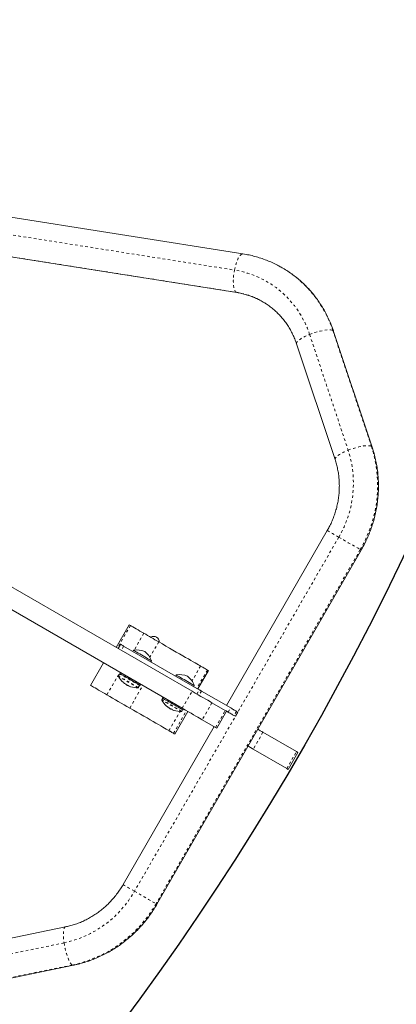
# Model space of a CAD drawing. Extents: x 9007 to 9389, y -1784 to -1402.
# Drawn here: x 9280 to 9294, y -1656 to -1619 of the extents above; entities that cross this region are included whole.
import ezdxf

# ---------------------------------------------------------------- set-up
doc = ezdxf.new("R2010")
doc.units = 0
doc.header["$LTSCALE"] = 0.125
doc.header["$MEASUREMENT"] = 0
doc.linetypes.add('PHANTOM', pattern=[0.5, 0.25, -0.05, 0.05, -0.05, 0.05, -0.05])
for name, color, linetype in [('CONSTRUCTION', 7, 'CONTINUOUS'), ('CONTOUR', 7, 'CONTINUOUS'), ('DIM_IMP_BLOC2', 7, 'CONTINUOUS')]:
    doc.layers.add(name, color=color, linetype=linetype)

msp = doc.modelspace()

# ---------------------------------------------------------------- linework, layer by layer
at = {"layer": 'CONSTRUCTION', "linetype": 'Continuous'}
msp.add_circle((9197.987, -1593.142), 191.015, dxfattribs=at)
at = {"layer": 'CONTOUR', "linetype": 'Continuous', "lineweight": 15}
for p, q in [((9288.457, -1627.603), (9277.01, -1625.797)), ((9276.776, -1627.279), (9288.223, -1629.085)), ((9293.412, -1635.008), (9291.933, -1630.572)), ((9290.51, -1631.047), (9291.989, -1635.482)), ((9286.505, -1644.356), (9270.355, -1635.032)), ((9286.13, -1645.006), (9269.98, -1635.681)), ((9291.69, -1638.2), (9287.821, -1644.9)), ((9285.158, -1652.512), (9292.989, -1638.95)), ((9284.092, -1641.809), (9283.592, -1642.675)), ((9283.767, -1642.559), (9283.673, -1642.721)), ((9283.882, -1642.626), (9286.783, -1644.3)), ((9284.255, -1642.786), (9284.231, -1642.827)), ((9284.258, -1642.788), (9284.255, -1642.786)), ((9283.115, -1643.265), (9282.615, -1644.131)), ((9284.924, -1643.227), (9284.948, -1643.186)), ((9283.736, -1643.693), (9283.688, -1643.777)), ((9283.755, -1643.635), (9283.733, -1643.674)), ((9285.894, -1643.733), (9285.871, -1643.773)), ((9285.897, -1643.735), (9285.894, -1643.733)), ((9286.729, -1644.269), (9287.135, -1643.565)), ((9283.969, -1644.085), (9283.964, -1644.095)), ((9284.032, -1644.134), (9284.037, -1644.125)), ((9284.445, -1644.214), (9284.493, -1644.131)), ((9284.512, -1644.124), (9284.535, -1644.085)), ((9286.563, -1644.173), (9286.587, -1644.133)), ((9285.383, -1644.627), (9285.35, -1644.684)), ((9285.395, -1644.581), (9285.372, -1644.62)), ((9286.866, -1644.348), (9287.988, -1644.996)), ((9285.632, -1644.993), (9285.626, -1645.003)), ((9285.694, -1645.042), (9285.699, -1645.032)), ((9286.152, -1645.07), (9286.174, -1645.031)), ((9287.78, -1645.092), (9287.268, -1644.797)), ((9285.842, -1645.994), (9286.342, -1645.128)), ((9286.108, -1645.122), (9286.141, -1645.064)), ((9287.455, -1645.771), (9287.83, -1645.121)), ((9287.83, -1645.121), (9287.894, -1645.158)), ((9288.117, -1645.287), (9288.167, -1645.316)), ((9288.167, -1645.316), (9288.261, -1645.154)), ((9288.211, -1645.125), (9288.261, -1645.154)), ((9287.353, -1645.712), (9283.859, -1651.762)), ((9287.405, -1645.742), (9286.893, -1645.446)), ((9290.51, -1646.668), (9289.223, -1645.926)), ((9290.135, -1647.318), (9288.848, -1646.575)), ((9290.185, -1647.347), (9290.56, -1646.697)), ((9281.655, -1653.38), (9277.075, -1654.317)), ((9277.375, -1655.787), (9281.956, -1654.85))]:
    msp.add_line(p, q, dxfattribs=at)
at = {"layer": 'CONTOUR', "linetype": 'PHANTOM', "lineweight": 0}
for p, q in [((9276.683, -1626.417), (9288.13, -1628.223)), ((9288.198, -1629.076), (9276.751, -1627.27)), ((9288.223, -1629.085), (9288.198, -1629.076)), ((9291.012, -1630.688), (9292.491, -1635.124)), ((9291.904, -1630.54), (9293.383, -1634.975)), ((9292.13, -1638.453), (9284.299, -1652.016)), ((9292.954, -1638.929), (9285.124, -1652.492)), ((9284.143, -1641.838), (9283.643, -1642.704)), ((9284.657, -1642.135), (9284.284, -1642.781)), ((9283.882, -1642.626), (9283.789, -1642.788)), ((9285.228, -1642.464), (9284.887, -1643.054)), ((9286.832, -1643.39), (9286.502, -1643.962)), ((9287.095, -1643.542), (9286.689, -1644.246)), ((9283.24, -1644.492), (9283.74, -1643.626)), ((9284.117, -1644.999), (9284.617, -1644.133)), ((9286.13, -1645.006), (9286.505, -1644.356)), ((9286.689, -1644.463), (9286.783, -1644.3)), ((9286.866, -1644.348), (9286.772, -1644.51)), ((9287.268, -1644.797), (9286.893, -1645.446)), ((9287.894, -1645.158), (9287.988, -1644.996)), ((9285.62, -1645.866), (9286.045, -1645.13)), ((9285.793, -1645.966), (9286.293, -1645.1)), ((9287.405, -1645.742), (9287.78, -1645.092)), ((9288.211, -1645.125), (9288.117, -1645.287)), ((9289.223, -1645.926), (9288.848, -1646.575)), ((9290.135, -1647.318), (9290.51, -1646.668)), ((9281.596, -1653.994), (9277.015, -1654.931)), ((9281.913, -1654.841), (9277.333, -1655.777))]:
    msp.add_line(p, q, dxfattribs=at)
at = {"layer": 'CONTOUR', "linetype": 'PHANTOM', "lineweight": 0, "flags": 128}
for points in [[(9288.13, -1628.223), (9288.153, -1628.12), (9288.179, -1628.021), (9288.208, -1627.93), (9288.24, -1627.846), (9288.275, -1627.773), (9288.31, -1627.711), (9288.346, -1627.663), (9288.382, -1627.628), (9288.417, -1627.608), (9288.451, -1627.602), (9288.457, -1627.603)], [(9288.198, -1629.076), (9288.169, -1629.051), (9288.145, -1629.012), (9288.124, -1628.959), (9288.107, -1628.894), (9288.095, -1628.817), (9288.088, -1628.731), (9288.087, -1628.638), (9288.09, -1628.538), (9288.099, -1628.434), (9288.112, -1628.328), (9288.13, -1628.223)], [(9290.51, -1631.047), (9290.508, -1631.034), (9290.514, -1631.004), (9290.534, -1630.971), (9290.568, -1630.934), (9290.616, -1630.894), (9290.676, -1630.853), (9290.747, -1630.811), (9290.828, -1630.769), (9290.917, -1630.728), (9291.012, -1630.688)], [(9291.012, -1630.688), (9291.111, -1630.651), (9291.212, -1630.617), (9291.314, -1630.587), (9291.414, -1630.562), (9291.51, -1630.541), (9291.6, -1630.526), (9291.682, -1630.517), (9291.755, -1630.514), (9291.817, -1630.517), (9291.867, -1630.526), (9291.904, -1630.54)], [(9291.904, -1630.54), (9291.927, -1630.56), (9291.933, -1630.572)], [(9291.989, -1635.482), (9291.986, -1635.469), (9291.992, -1635.44), (9292.013, -1635.406), (9292.047, -1635.369), (9292.095, -1635.33), (9292.155, -1635.289), (9292.226, -1635.247), (9292.307, -1635.204), (9292.396, -1635.163), (9292.491, -1635.124)], [(9292.491, -1635.124), (9292.59, -1635.087), (9292.691, -1635.053), (9292.793, -1635.023), (9292.893, -1634.997), (9292.989, -1634.977), (9293.079, -1634.962), (9293.161, -1634.953), (9293.234, -1634.949), (9293.296, -1634.952), (9293.346, -1634.961), (9293.383, -1634.975)], [(9293.383, -1634.975), (9293.406, -1634.995), (9293.412, -1635.008)], [(9291.69, -1638.2), (9291.693, -1638.201), (9291.709, -1638.211), (9291.737, -1638.227), (9291.778, -1638.251), (9291.831, -1638.281), (9291.893, -1638.317), (9291.965, -1638.358), (9292.044, -1638.404), (9292.13, -1638.453)], [(9292.13, -1638.453), (9292.219, -1638.505), (9292.311, -1638.558), (9292.404, -1638.612), (9292.495, -1638.665), (9292.583, -1638.715), (9292.667, -1638.763), (9292.743, -1638.808), (9292.811, -1638.847), (9292.87, -1638.881), (9292.918, -1638.909), (9292.954, -1638.929)], [(9292.954, -1638.929), (9292.978, -1638.943), (9292.988, -1638.949), (9292.989, -1638.95)], [(9284.433, -1644.222), (9284.432, -1644.222), (9284.422, -1644.216), (9284.4, -1644.203), (9284.368, -1644.185), (9284.325, -1644.16), (9284.274, -1644.131), (9284.217, -1644.097), (9284.154, -1644.061), (9284.088, -1644.023), (9284.021, -1643.984), (9283.955, -1643.947), (9283.893, -1643.911), (9283.836, -1643.878), (9283.787, -1643.849), (9283.746, -1643.826), (9283.715, -1643.808), (9283.695, -1643.796), (9283.687, -1643.792), (9283.687, -1643.792)], [(9284.445, -1644.214), (9284.445, -1644.214), (9284.435, -1644.208), (9284.413, -1644.195), (9284.38, -1644.176), (9284.336, -1644.151), (9284.285, -1644.121), (9284.226, -1644.087), (9284.162, -1644.051), (9284.095, -1644.012), (9284.027, -1643.973), (9283.96, -1643.934), (9283.897, -1643.898), (9283.839, -1643.864), (9283.789, -1643.835), (9283.747, -1643.811), (9283.716, -1643.793), (9283.696, -1643.782), (9283.688, -1643.777), (9283.688, -1643.777)], [(9284.493, -1644.131), (9284.493, -1644.131), (9284.483, -1644.125), (9284.461, -1644.112), (9284.428, -1644.093), (9284.384, -1644.068), (9284.333, -1644.038), (9284.274, -1644.004), (9284.21, -1643.967), (9284.143, -1643.929), (9284.075, -1643.889), (9284.008, -1643.851), (9283.945, -1643.814), (9283.887, -1643.781), (9283.837, -1643.752), (9283.795, -1643.728), (9283.764, -1643.71), (9283.744, -1643.698), (9283.736, -1643.694), (9283.736, -1643.693)], [(9286.108, -1645.122), (9286.107, -1645.122), (9286.097, -1645.116), (9286.075, -1645.103), (9286.042, -1645.084), (9285.999, -1645.059), (9285.947, -1645.029), (9285.888, -1644.995), (9285.824, -1644.958), (9285.757, -1644.92), (9285.689, -1644.88), (9285.622, -1644.842), (9285.559, -1644.805), (9285.501, -1644.772), (9285.451, -1644.743), (9285.409, -1644.719), (9285.378, -1644.701), (9285.358, -1644.689), (9285.35, -1644.685), (9285.35, -1644.684)], [(9286.095, -1645.13), (9286.094, -1645.129), (9286.084, -1645.124), (9286.063, -1645.111), (9286.03, -1645.092), (9285.988, -1645.068), (9285.937, -1645.038), (9285.879, -1645.005), (9285.816, -1644.969), (9285.75, -1644.931), (9285.683, -1644.892), (9285.618, -1644.854), (9285.555, -1644.818), (9285.499, -1644.786), (9285.449, -1644.757), (9285.408, -1644.733), (9285.377, -1644.716), (9285.358, -1644.704), (9285.35, -1644.7), (9285.35, -1644.7)], [(9283.859, -1651.762), (9283.863, -1651.764), (9283.878, -1651.773), (9283.907, -1651.79), (9283.948, -1651.813), (9284, -1651.844), (9284.063, -1651.88), (9284.134, -1651.921), (9284.214, -1651.967), (9284.299, -1652.016)], [(9284.299, -1652.016), (9284.389, -1652.068), (9284.481, -1652.121), (9284.573, -1652.175), (9284.665, -1652.227), (9284.753, -1652.278), (9284.836, -1652.326), (9284.913, -1652.37), (9284.981, -1652.41), (9285.04, -1652.444), (9285.087, -1652.471), (9285.124, -1652.492)], [(9285.124, -1652.492), (9285.147, -1652.506), (9285.158, -1652.512), (9285.158, -1652.512)], [(9281.655, -1653.38), (9281.643, -1653.384), (9281.62, -1653.404), (9281.601, -1653.439), (9281.587, -1653.487), (9281.576, -1653.548), (9281.571, -1653.621), (9281.57, -1653.703), (9281.574, -1653.794), (9281.583, -1653.892), (9281.596, -1653.994)], [(9281.596, -1653.994), (9281.613, -1654.098), (9281.635, -1654.203), (9281.66, -1654.306), (9281.687, -1654.405), (9281.718, -1654.499), (9281.75, -1654.584), (9281.783, -1654.66), (9281.817, -1654.725), (9281.85, -1654.777), (9281.883, -1654.816), (9281.913, -1654.841)], [(9281.913, -1654.841), (9281.942, -1654.85), (9281.956, -1654.85)]]:
    msp.add_lwpolyline(points, dxfattribs=at)
at = {"layer": 'CONTOUR', "linetype": 'Continuous', "lineweight": 15, "flags": 128}
for points in [[(9284.092, -1641.809), (9284.096, -1641.811), (9284.114, -1641.821), (9284.143, -1641.838)], [(9284.143, -1641.838), (9284.184, -1641.861), (9284.235, -1641.891), (9284.295, -1641.925), (9284.362, -1641.964), (9284.433, -1642.006), (9284.508, -1642.049), (9284.583, -1642.092), (9284.657, -1642.135)], [(9284.657, -1642.135), (9284.727, -1642.175), (9284.797, -1642.215), (9284.868, -1642.256), (9284.939, -1642.298), (9285.011, -1642.339), (9285.083, -1642.381), (9285.156, -1642.423), (9285.228, -1642.464)], [(9283.767, -1642.559), (9283.767, -1642.559), (9283.771, -1642.561), (9283.782, -1642.568), (9283.799, -1642.578), (9283.822, -1642.591), (9283.85, -1642.607), (9283.882, -1642.626)], [(9284.948, -1643.186), (9284.943, -1643.184), (9284.927, -1643.175), (9284.899, -1643.159), (9284.86, -1643.136), (9284.812, -1643.108), (9284.756, -1643.076), (9284.695, -1643.041), (9284.63, -1643.003), (9284.564, -1642.965), (9284.5, -1642.928), (9284.439, -1642.893), (9284.384, -1642.861), (9284.337, -1642.834), (9284.299, -1642.812), (9284.273, -1642.797), (9284.258, -1642.788)], [(9285.228, -1642.464), (9285.366, -1642.544), (9285.503, -1642.623), (9285.639, -1642.701), (9285.772, -1642.778), (9285.901, -1642.853), (9286.026, -1642.925), (9286.145, -1642.994), (9286.257, -1643.058), (9286.362, -1643.119), (9286.459, -1643.175), (9286.547, -1643.226), (9286.626, -1643.271), (9286.694, -1643.311), (9286.751, -1643.344), (9286.798, -1643.37), (9286.832, -1643.39)], [(9286.832, -1643.39), (9286.857, -1643.405), (9286.883, -1643.42), (9286.913, -1643.437), (9286.944, -1643.455), (9286.979, -1643.475), (9287.015, -1643.496), (9287.054, -1643.519), (9287.095, -1643.542)], [(9287.095, -1643.542), (9287.121, -1643.557), (9287.133, -1643.564), (9287.135, -1643.565)], [(9283.733, -1643.674), (9283.736, -1643.676), (9283.751, -1643.684), (9283.778, -1643.7), (9283.817, -1643.722), (9283.865, -1643.75), (9283.921, -1643.782), (9283.984, -1643.819), (9284.051, -1643.858), (9284.121, -1643.898), (9284.19, -1643.938), (9284.258, -1643.977), (9284.321, -1644.013), (9284.378, -1644.046), (9284.426, -1644.074), (9284.465, -1644.096), (9284.493, -1644.112), (9284.508, -1644.121), (9284.512, -1644.124)], [(9286.587, -1644.133), (9286.583, -1644.13), (9286.566, -1644.121), (9286.538, -1644.105), (9286.5, -1644.083), (9286.452, -1644.055), (9286.396, -1644.023), (9286.334, -1643.987), (9286.27, -1643.95), (9286.204, -1643.912), (9286.139, -1643.874), (9286.078, -1643.839), (9286.023, -1643.807), (9285.976, -1643.78), (9285.939, -1643.759), (9285.912, -1643.743), (9285.897, -1643.735)], [(9283.24, -1644.492), (9283.16, -1644.446), (9283.079, -1644.399), (9282.999, -1644.353), (9282.922, -1644.308), (9282.851, -1644.267), (9282.786, -1644.23), (9282.73, -1644.198), (9282.684, -1644.171), (9282.649, -1644.151), (9282.626, -1644.138), (9282.616, -1644.132), (9282.615, -1644.131)], [(9284.015, -1644.124), (9284.002, -1644.117), (9283.989, -1644.109), (9283.977, -1644.102), (9283.969, -1644.097), (9283.964, -1644.095), (9283.964, -1644.095)], [(9284.117, -1644.999), (9284.007, -1644.935), (9283.896, -1644.871), (9283.786, -1644.807), (9283.676, -1644.744), (9283.567, -1644.681), (9283.457, -1644.617), (9283.349, -1644.555), (9283.24, -1644.492)], [(9285.372, -1644.62), (9285.375, -1644.622), (9285.39, -1644.63), (9285.416, -1644.646), (9285.454, -1644.667), (9285.501, -1644.695), (9285.557, -1644.727), (9285.62, -1644.763), (9285.687, -1644.802), (9285.756, -1644.842), (9285.826, -1644.882), (9285.894, -1644.921), (9285.957, -1644.958)], [(9286.505, -1644.356), (9286.624, -1644.425), (9286.737, -1644.49), (9286.842, -1644.551), (9286.939, -1644.607), (9287.027, -1644.657), (9287.104, -1644.702), (9287.171, -1644.741), (9287.225, -1644.772), (9287.268, -1644.797)], [(9286.783, -1644.3), (9286.793, -1644.306), (9286.803, -1644.312), (9286.813, -1644.318), (9286.823, -1644.323), (9286.834, -1644.33), (9286.844, -1644.336), (9286.855, -1644.342), (9286.866, -1644.348)], [(9285.62, -1645.866), (9285.596, -1645.852), (9285.56, -1645.831), (9285.512, -1645.804), (9285.454, -1645.77), (9285.384, -1645.73), (9285.305, -1645.684), (9285.216, -1645.633), (9285.118, -1645.576), (9285.012, -1645.515), (9284.899, -1645.45), (9284.779, -1645.38), (9284.654, -1645.308), (9284.524, -1645.233), (9284.391, -1645.156), (9284.255, -1645.078), (9284.117, -1644.999)], [(9285.677, -1645.032), (9285.665, -1645.025), (9285.651, -1645.017), (9285.64, -1645.01), (9285.631, -1645.005), (9285.627, -1645.003), (9285.626, -1645.003)], [(9285.957, -1644.958), (9286.014, -1644.991), (9286.063, -1645.019), (9286.103, -1645.042), (9286.131, -1645.058), (9286.147, -1645.068), (9286.152, -1645.07)], [(9286.893, -1645.446), (9286.85, -1645.422), (9286.796, -1645.39), (9286.729, -1645.352), (9286.652, -1645.307), (9286.564, -1645.256), (9286.467, -1645.2), (9286.362, -1645.14), (9286.249, -1645.075), (9286.13, -1645.006)], [(9287.988, -1644.996), (9288.024, -1645.017), (9288.059, -1645.037), (9288.093, -1645.057), (9288.124, -1645.075), (9288.153, -1645.091), (9288.177, -1645.105), (9288.197, -1645.116), (9288.211, -1645.125)], [(9287.78, -1645.092), (9287.81, -1645.11), (9287.827, -1645.12), (9287.83, -1645.121)], [(9288.117, -1645.287), (9288.103, -1645.279), (9288.083, -1645.267), (9288.059, -1645.253), (9288.031, -1645.237), (9287.999, -1645.219), (9287.965, -1645.199), (9287.93, -1645.179), (9287.894, -1645.158)], [(9287.455, -1645.771), (9287.452, -1645.769), (9287.435, -1645.759), (9287.405, -1645.742)], [(9285.793, -1645.966), (9285.761, -1645.947), (9285.732, -1645.931), (9285.706, -1645.916), (9285.683, -1645.902), (9285.662, -1645.89), (9285.645, -1645.881), (9285.631, -1645.872), (9285.62, -1645.866)], [(9285.842, -1645.994), (9285.838, -1645.992), (9285.822, -1645.983), (9285.793, -1645.966)], [(9289.027, -1645.812), (9289.051, -1645.826), (9289.121, -1645.867), (9289.179, -1645.9), (9289.223, -1645.926)], [(9288.848, -1646.575), (9288.804, -1646.55), (9288.746, -1646.516), (9288.676, -1646.476), (9288.652, -1646.462)], [(9290.51, -1646.668), (9290.538, -1646.685), (9290.555, -1646.695), (9290.56, -1646.697)], [(9290.185, -1647.347), (9290.18, -1647.344), (9290.163, -1647.335), (9290.135, -1647.318)]]:
    msp.add_lwpolyline(points, dxfattribs=at)
at = {"layer": 'CONTOUR', "linetype": 'PHANTOM', "lineweight": 0}
for centre, radius, start, end in [((9287.556, -1631.81), 3.633, 17.9829, 80.9097), ((9287.766, -1631.896), 4.354, 18.1426, 60.2828), ((9287.744, -1631.968), 2.928, 59.4639, 81.0817), ((9288.598, -1636.386), 4.093, 329.6585, 17.9678), ((9288.759, -1636.474), 4.861, 329.6625, 17.9636), ((9280.743, -1649.991), 4.093, 282.0326, 330.3413), ((9280.9, -1650.087), 4.861, 282.0361, 330.3378)]:
    msp.add_arc(centre, radius, start, end, dxfattribs=at)
at = {"layer": 'CONTOUR', "linetype": 'Continuous', "lineweight": 15}
for centre, radius, start, end in [((9285.032, -1642.474), 0.219, 359.1362, 120.8638), ((9284.395, -1643.472), 0.7, 65.2643, 101.5428), ((9284.284, -1643.408), 0.7, 18.4572, 54.7357), ((9283.701, -1643.785), 0.0156, 150, 207.5996), ((9284.399, -1643.42), 0.803, 207.5996, 227.6379), ((9283.749, -1643.701), 0.0156, 60, 150), ((9286.034, -1644.419), 0.7, 65.2643, 101.5428), ((9285.923, -1644.354), 0.7, 18.4572, 54.7357), ((9284.262, -1643.564), 0.604, 228.7588, 234.7488), ((9284.32, -1644.287), 0.459, 149.4171, 150.5485), ((9284.342, -1643.613), 0.602, 228.7438, 234.7571), ((9284.399, -1643.42), 0.803, 237.2115, 242.7885), ((9284.26, -1643.565), 0.602, 245.2405, 251.2531), ((9282.458, -1646.841), 3.131, 59.8305, 60.1879), ((9282.55, -1643.265), 1.772, 329.8363, 330.1293), ((9284.341, -1643.612), 0.602, 245.2435, 251.2581), ((9284.399, -1643.42), 0.803, 252.3627, 272.4004), ((9284.432, -1644.206), 0.0156, 272.4004, 330), ((9284.48, -1644.123), 0.0156, 330, 60), ((9285.363, -1644.692), 0.0156, 150, 207.5996), ((9286.061, -1644.328), 0.803, 207.5996, 227.6379), ((9285.926, -1644.47), 0.606, 228.7678, 234.7399), ((9285.982, -1645.195), 0.459, 149.4171, 150.5485), ((9286.005, -1644.519), 0.604, 228.7535, 234.7475), ((9286.061, -1644.328), 0.803, 237.2115, 242.7885), ((9285.923, -1644.472), 0.603, 245.2465, 251.2472), ((9284.12, -1647.749), 3.131, 59.8305, 60.1879), ((9284.212, -1644.172), 1.772, 329.8363, 330.1293), ((9286.004, -1644.52), 0.602, 245.2435, 251.2581), ((9286.061, -1644.328), 0.803, 252.3627, 272.4004), ((9286.094, -1645.114), 0.0156, 272.4004, 330)]:
    msp.add_arc(centre, radius, start, end, dxfattribs=at)
for points, knots in [([(9289.923, -1628.115), (9289.876, -1628.088), (9289.762, -1628.024), (9289.573, -1627.934), (9289.359, -1627.844), (9289.14, -1627.765), (9288.917, -1627.699), (9288.689, -1627.643), (9288.535, -1627.616), (9288.457, -1627.603)], [0, 0, 0, 0, 0.104144, 0.253018, 0.401892, 0.550775, 0.699679, 0.848618, 1, 1, 1, 1]), ([(9291.933, -1630.572), (9291.918, -1630.529), (9291.878, -1630.412), (9291.803, -1630.223), (9291.704, -1630.008), (9291.595, -1629.799), (9291.475, -1629.597), (9291.345, -1629.402), (9291.206, -1629.214), (9291.056, -1629.034), (9290.898, -1628.862), (9290.731, -1628.7), (9290.556, -1628.547), (9290.373, -1628.403), (9290.182, -1628.27), (9290.032, -1628.174), (9289.944, -1628.126), (9289.923, -1628.115)], [0, 0, 0, 0, 0.041417, 0.113704, 0.185969, 0.25819, 0.33037, 0.402507, 0.474604, 0.546663, 0.618685, 0.690677, 0.762638, 0.834575, 0.906492, 0.978396, 1, 1, 1, 1]), ([(9288.223, -1629.085), (9288.252, -1629.09), (9288.344, -1629.105), (9288.495, -1629.139), (9288.676, -1629.192), (9288.852, -1629.256), (9289.023, -1629.333), (9289.15, -1629.397), (9289.217, -1629.438), (9289.23, -1629.447)], [0, 0, 0, 0, 0.081919, 0.256126, 0.430488, 0.605044, 0.779768, 0.954604, 1, 1, 1, 1]), ([(9289.23, -1629.447), (9289.27, -1629.471), (9289.364, -1629.526), (9289.503, -1629.626), (9289.65, -1629.745), (9289.788, -1629.873), (9289.917, -1630.01), (9290.038, -1630.156), (9290.15, -1630.31), (9290.251, -1630.471), (9290.342, -1630.638), (9290.423, -1630.812), (9290.477, -1630.95), (9290.504, -1631.029), (9290.51, -1631.047)], [0, 0, 0, 0, 0.067315, 0.158236, 0.249138, 0.339994, 0.430785, 0.521489, 0.612088, 0.702568, 0.792925, 0.883147, 0.973236, 1, 1, 1, 1]), ([(9292.989, -1638.95), (9293.012, -1638.909), (9293.074, -1638.799), (9293.169, -1638.613), (9293.269, -1638.39), (9293.357, -1638.163), (9293.435, -1637.933), (9293.501, -1637.698), (9293.555, -1637.462), (9293.598, -1637.223), (9293.628, -1636.982), (9293.647, -1636.741), (9293.653, -1636.5), (9293.647, -1636.259), (9293.63, -1636.02), (9293.6, -1635.782), (9293.558, -1635.546), (9293.504, -1635.314), (9293.453, -1635.135), (9293.42, -1635.034), (9293.412, -1635.008)], [0, 0, 0, 0, 0.033547, 0.09275, 0.151957, 0.211162, 0.270364, 0.329561, 0.388749, 0.447925, 0.507089, 0.566237, 0.625365, 0.684474, 0.743559, 0.802618, 0.86165, 0.920653, 0.979624, 1, 1, 1, 1]), ([(9291.989, -1635.482), (9291.998, -1635.511), (9292.027, -1635.601), (9292.068, -1635.756), (9292.107, -1635.946), (9292.134, -1636.139), (9292.149, -1636.335), (9292.153, -1636.531), (9292.145, -1636.728), (9292.125, -1636.925), (9292.094, -1637.121), (9292.051, -1637.315), (9291.996, -1637.507), (9291.931, -1637.696), (9291.855, -1637.88), (9291.774, -1638.049), (9291.716, -1638.153), (9291.69, -1638.2)], [0, 0, 0, 0, 0.033509, 0.103984, 0.174397, 0.244715, 0.314946, 0.385096, 0.455171, 0.525182, 0.595132, 0.665033, 0.73489, 0.804711, 0.874504, 0.944272, 1, 1, 1, 1]), ([(9283.858, -1644.013), (9283.858, -1644.013), (9283.858, -1644.013), (9283.86, -1644.015), (9283.862, -1644.017), (9283.864, -1644.018), (9283.864, -1644.018)], [0, 0, 0, 0, 0.282988, 0.596986, 0.914147, 1, 1, 1, 1]), ([(9283.913, -1644.057), (9283.915, -1644.058), (9283.917, -1644.06), (9283.919, -1644.061), (9283.92, -1644.061), (9283.92, -1644.061), (9283.92, -1644.061)], [0, 0, 0, 0, 0.318803, 0.637666, 0.9555, 1, 1, 1, 1]), ([(9283.925, -1644.054), (9283.925, -1644.053), (9283.926, -1644.053), (9283.928, -1644.054), (9283.932, -1644.056), (9283.936, -1644.058), (9283.94, -1644.061), (9283.943, -1644.064), (9283.945, -1644.065), (9283.945, -1644.065)], [0, 0, 0, 0, 0.161727, 0.323605, 0.483302, 0.640937, 0.798051, 0.956887, 1, 1, 1, 1]), ([(9283.995, -1644.104), (9283.996, -1644.105), (9283.999, -1644.107), (9284.003, -1644.11), (9284.006, -1644.111), (9284.008, -1644.112), (9284.008, -1644.112)], [0, 0, 0, 0, 0.318689, 0.637832, 0.955771, 1, 1, 1, 1]), ([(9284.067, -1644.136), (9284.068, -1644.136), (9284.071, -1644.137), (9284.076, -1644.139), (9284.081, -1644.142), (9284.084, -1644.144), (9284.087, -1644.146), (9284.087, -1644.147), (9284.087, -1644.147), (9284.087, -1644.147)], [0, 0, 0, 0, 0.161761, 0.323742, 0.483444, 0.640873, 0.798055, 0.956918, 1, 1, 1, 1]), ([(9284.083, -1644.155), (9284.083, -1644.155), (9284.083, -1644.156), (9284.085, -1644.157), (9284.088, -1644.158), (9284.089, -1644.159), (9284.089, -1644.159)], [0, 0, 0, 0, 0.318782, 0.637751, 0.955457, 1, 1, 1, 1]), ([(9284.148, -1644.182), (9284.149, -1644.183), (9284.152, -1644.184), (9284.155, -1644.185), (9284.156, -1644.185), (9284.156, -1644.185), (9284.155, -1644.185)], [0, 0, 0, 0, 0.324233, 0.648533, 0.968492, 1, 1, 1, 1]), ([(9285.52, -1644.921), (9285.52, -1644.921), (9285.52, -1644.921), (9285.522, -1644.923), (9285.524, -1644.925), (9285.526, -1644.926), (9285.526, -1644.926)], [0, 0, 0, 0, 0.282987, 0.596985, 0.914147, 1, 1, 1, 1]), ([(9285.576, -1644.965), (9285.577, -1644.966), (9285.579, -1644.968), (9285.582, -1644.969), (9285.582, -1644.969), (9285.582, -1644.969), (9285.582, -1644.969)], [0, 0, 0, 0, 0.318776, 0.637613, 0.955537, 1, 1, 1, 1]), ([(9285.587, -1644.961), (9285.587, -1644.961), (9285.588, -1644.961), (9285.59, -1644.962), (9285.594, -1644.963), (9285.598, -1644.966), (9285.602, -1644.969), (9285.605, -1644.971), (9285.607, -1644.973), (9285.607, -1644.973)], [0, 0, 0, 0, 0.161726, 0.323604, 0.483302, 0.640936, 0.798051, 0.956887, 1, 1, 1, 1]), ([(9285.657, -1645.012), (9285.658, -1645.013), (9285.661, -1645.015), (9285.665, -1645.017), (9285.669, -1645.019), (9285.67, -1645.02), (9285.67, -1645.02)], [0, 0, 0, 0, 0.3186891, 0.6378318, 0.955771, 1, 1, 1, 1]), ([(9285.729, -1645.043), (9285.731, -1645.044), (9285.734, -1645.045), (9285.739, -1645.047), (9285.743, -1645.05), (9285.747, -1645.052), (9285.749, -1645.054), (9285.749, -1645.055), (9285.749, -1645.055), (9285.749, -1645.055)], [0, 0, 0, 0, 0.161748, 0.323715, 0.483405, 0.640821, 0.798113, 0.956922, 1, 1, 1, 1]), ([(9285.745, -1645.063), (9285.745, -1645.063), (9285.745, -1645.063), (9285.747, -1645.065), (9285.75, -1645.066), (9285.751, -1645.067), (9285.752, -1645.067)], [0, 0, 0, 0, 0.318782, 0.637751, 0.955457, 1, 1, 1, 1]), ([(9285.81, -1645.09), (9285.812, -1645.091), (9285.814, -1645.092), (9285.817, -1645.092), (9285.818, -1645.093), (9285.818, -1645.093), (9285.818, -1645.093)], [0, 0, 0, 0, 0.324234, 0.648532, 0.968492, 1, 1, 1, 1]), ([(9283.859, -1651.762), (9283.843, -1651.79), (9283.793, -1651.875), (9283.702, -1652.013), (9283.583, -1652.174), (9283.455, -1652.327), (9283.319, -1652.472), (9283.175, -1652.609), (9283.024, -1652.737), (9282.866, -1652.856), (9282.701, -1652.964), (9282.531, -1653.063), (9282.357, -1653.15), (9282.178, -1653.227), (9281.995, -1653.292), (9281.821, -1653.344), (9281.707, -1653.369), (9281.655, -1653.38)], [0, 0, 0, 0, 0.033684, 0.103418, 0.173158, 0.242903, 0.312663, 0.382437, 0.45224, 0.522076, 0.591953, 0.661879, 0.731864, 0.801915, 0.872042, 0.942252, 1, 1, 1, 1]), ([(9281.956, -1654.85), (9282, -1654.84), (9282.122, -1654.814), (9282.319, -1654.762), (9282.546, -1654.69), (9282.769, -1654.606), (9282.989, -1654.51), (9283.204, -1654.404), (9283.414, -1654.286), (9283.618, -1654.158), (9283.816, -1654.02), (9284.007, -1653.871), (9284.191, -1653.713), (9284.367, -1653.546), (9284.535, -1653.37), (9284.694, -1653.186), (9284.844, -1652.994), (9284.985, -1652.795), (9285.088, -1652.633), (9285.144, -1652.538), (9285.158, -1652.512)], [0, 0, 0, 0, 0.033732, 0.092596, 0.151482, 0.2104, 0.269351, 0.328332, 0.387342, 0.446379, 0.505445, 0.564532, 0.623642, 0.682772, 0.741919, 0.801081, 0.860257, 0.919444, 0.978641, 1, 1, 1, 1])]:
    msp.add_open_spline(points, degree=3, knots=knots, dxfattribs=at)
at = {"layer": 'DIM_IMP_BLOC2'}
msp.add_circle((9197.987, -1593.142), 107.015, dxfattribs=at)

doc.saveas('drawing.dxf')
